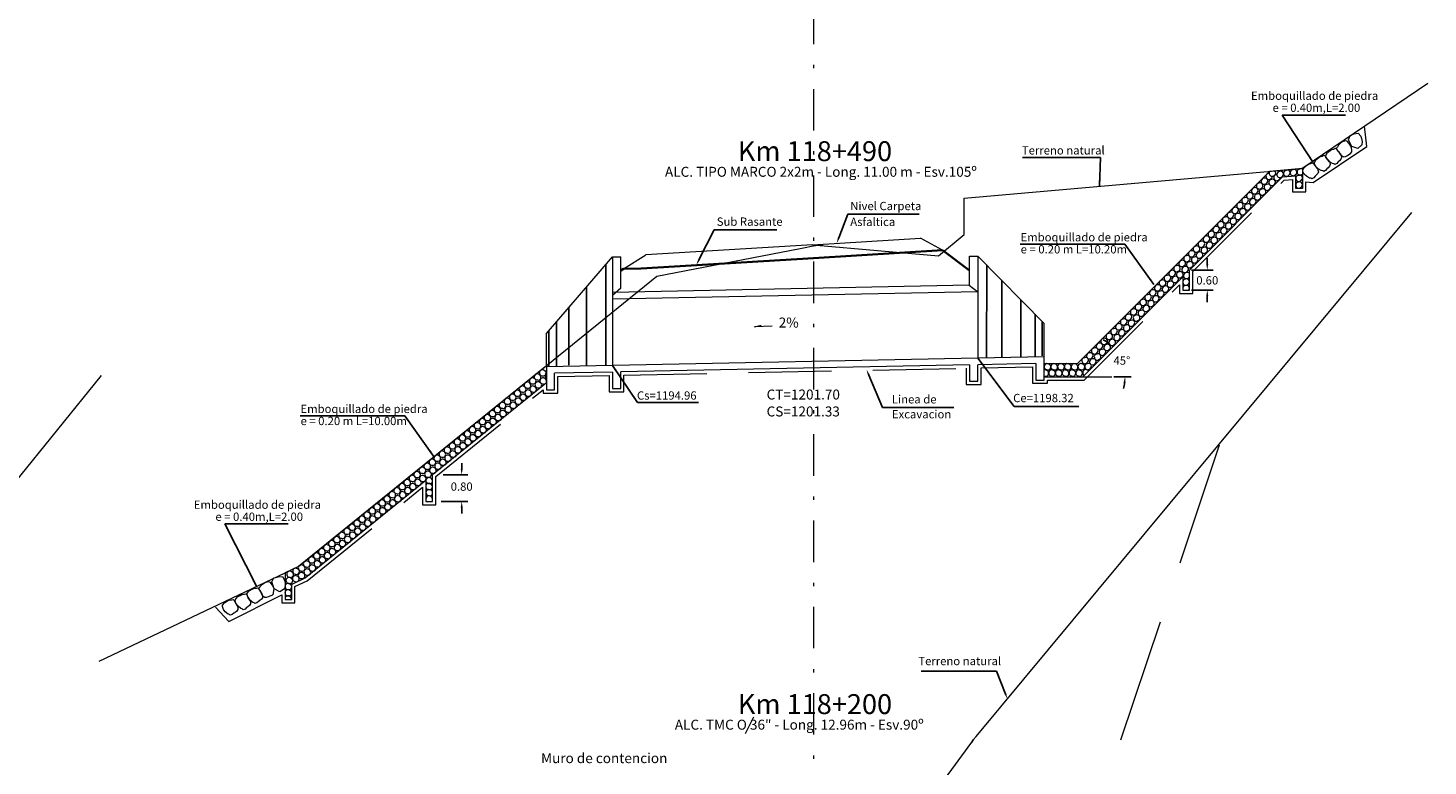
# Model space of a CAD drawing. Units: metres. Extents: x 1674 to 1953, y 2825 to 2921.
# Drawn here: x 1747 to 1790, y 2876 to 2898 of the extents above; entities that cross this region are included whole.
import ezdxf
from ezdxf import colors
from ezdxf.entities.mleader import LeaderData, LeaderLine
from ezdxf.math import Vec2, Vec3

# ---------------------------------------------------------------- set-up
doc = ezdxf.new("R2010")
doc.units = ezdxf.units.M
doc.header["$MEASUREMENT"] = 0
for name, pattern in [('DASHDOT', [1, 0.5, -0.25, 0, -0.25]), ('DASHED2', [0.375, 0.25, -0.125]), ('HIDDEN', [0.375, 0.25, -0.125])]:
    doc.linetypes.add(name, pattern=pattern)
doc.layers.get('0').update_dxf_attribs({"lineweight": 9})
for name, color, linetype, lineweight in [('1 LETRAS', 7, 'Continuous', 9), ('2 EJE SECCION', 6, 'DASHDOT', 5), ('3 TERRENO NATURAL', 115, 'Continuous', 15), ('4 SUBRASANTE', 1, 'Continuous', 35), ('5 TUBO TMC', 30, 'Continuous', 13), ('8 rasante', 7, 'Continuous', 9), ('CABEZAL', 5, 'Continuous', 13), ('linea de corte', 7, 'HIDDEN', 9), ('Linea de excavacion', 7, 'DASHED2', 13)]:
    doc.layers.add(name, color=color, linetype=linetype, lineweight=lineweight)
for name, color, linetype in [('GER-TEXTO', 2, 'Continuous'), ('SE-MALHA', 8, 'Continuous'), ('TERRENO', 8, 'Continuous')]:
    doc.layers.add(name, color=color, linetype=linetype)
doc.styles.add('Aidc', font='ARIAL.TTF', dxfattribs={"height": 0.6})
doc.styles.add('ARIAL', font='ARIAL.TTF')
doc.styles.add('ROMANS', font='romans.shx', dxfattribs={"height": 0.635})
doc.dimstyles.new('1-25', dxfattribs={"dimtxt": 0.25, "dimasz": 0.18, "dimexe": 0.18, "dimexo": 0.0625, "dimgap": 0.09, "dimtad": 0, "dimtih": 1, "dimtoh": 1, "dimzin": 0, "dimdsep": 46, "dimtxsty": 'ARIAL', "dimcen": 0.09, "dimclrd": 7, "dimclre": 7, "dimclrt": 7, "dimadec": 0, "dimazin": 0, "dimtfac": 1, "dimtofl": 0, "dimtmove": 0, "dimatfit": 3, "dimfxl": 0, "dimtolj": 1, "dimtzin": 0, "dimarcsym": 0})
doc.dimstyles.get("Standard").update_dxf_attribs({"dimtxt": 0.18, "dimasz": 0.18, "dimexe": 0.18, "dimexo": 0.0625, "dimgap": 0.09, "dimtad": 0, "dimtih": 1, "dimtoh": 1, "dimdec": 4, "dimzin": 0, "dimdsep": 46, "dimtxsty": 'Standard', "dimcen": 0.09, "dimadec": 0, "dimazin": 0, "dimtfac": 1, "dimtdec": 4, "dimtofl": 0, "dimtmove": 0, "dimatfit": 3, "dimfxl": 0, "dimtolj": 1, "dimtzin": 0, "dimarcsym": 0})

# ---------------------------------------------------------------- blocks, each defined once
blk = doc.blocks.new('*D80')
at = {"layer": '1 LETRAS', "color": 7, "lineweight": -2}
blk.add_line((1780.136, 2887.823), (1780.649, 2887.823), dxfattribs=at)
for start, end in [(53.1188, 61.2375), (343.7625, 351.8812)]:
    blk.add_arc((1779.198, 2887.823), 1.271, start, end, dxfattribs=at)
at = {"layer": '1 LETRAS', "color": 7}
for points in [[(1779.981, 2888.862), (1779.941, 2888.817), (1780.097, 2888.722)], [(1780.427, 2887.645), (1780.486, 2887.641), (1780.469, 2887.823)]]:
    blk.add_solid(points, dxfattribs=at)
at = {"layer": 'DEFPOINTS', "color": 0}
for p in [(1784.385, 2893.009), (1780.426, 2888.152), (1779.198, 2887.823), (1779.198, 2887.823), (1780.073, 2887.823)]:
    blk.add_point(p, dxfattribs=at)
at = {"layer": '1 LETRAS', "color": 7, "insert": (1780.373, 2888.309), "char_height": 0.25, "attachment_point": 5, "style": 'ARIAL'}
blk.add_mtext('\\A1;45°', dxfattribs=at)
blk = doc.blocks.new('*D90')
at = {"layer": '1 LETRAS', "color": 7, "lineweight": -2}
for p, q in [((1760.478, 2885.042), (1760.478, 2885.222)), ((1759.921, 2884.862), (1760.658, 2884.862)), ((1759.856, 2884.06), (1760.658, 2884.06)), ((1760.478, 2883.88), (1760.478, 2883.7))]:
    blk.add_line(p, q, dxfattribs=at)
at = {"layer": '1 LETRAS', "color": 7}
for points in [[(1760.448, 2885.042), (1760.508, 2885.042), (1760.478, 2884.862)], [(1760.448, 2883.88), (1760.508, 2883.88), (1760.478, 2884.06)]]:
    blk.add_solid(points, dxfattribs=at)
at = {"layer": 'DEFPOINTS', "color": 0}
for p in [(1759.859, 2884.862), (1759.794, 2884.06), (1760.478, 2884.06)]:
    blk.add_point(p, dxfattribs=at)
at = {"layer": '1 LETRAS', "color": 7, "insert": (1760.478, 2884.511), "char_height": 0.25, "attachment_point": 5, "style": 'ARIAL'}
blk.add_mtext('\\A1;0.80', dxfattribs=at)
blk = doc.blocks.new('*D91')
at = {"layer": '1 LETRAS', "color": 7, "lineweight": -2}
for p, q in [((1782.947, 2891.213), (1782.947, 2891.393)), ((1782.471, 2891.033), (1783.127, 2891.033)), ((1782.471, 2890.433), (1783.127, 2890.433)), ((1782.947, 2890.253), (1782.947, 2890.073))]:
    blk.add_line(p, q, dxfattribs=at)
at = {"layer": '1 LETRAS', "color": 7}
for points in [[(1782.917, 2891.213), (1782.977, 2891.213), (1782.947, 2891.033)], [(1782.917, 2890.253), (1782.977, 2890.253), (1782.947, 2890.433)]]:
    blk.add_solid(points, dxfattribs=at)
at = {"layer": 'DEFPOINTS', "color": 0}
for p in [(1782.408, 2891.033), (1782.408, 2890.433), (1782.947, 2890.433)]:
    blk.add_point(p, dxfattribs=at)
at = {"layer": '1 LETRAS', "color": 7, "insert": (1782.947, 2890.725), "char_height": 0.25, "attachment_point": 5, "style": 'ARIAL'}
blk.add_mtext('\\A1;0.60', dxfattribs=at)

msp = doc.modelspace()

# ---------------------------------------------------------------- linework, layer by layer
for p, q in [((1763.029, 2889.123), (1765.024, 2891.435)), ((1765.024, 2891.435), (1765.024, 2888.163)), ((1765.024, 2891.435), (1765.274, 2891.435)), ((1765.274, 2890.485), (1765.274, 2891.435)), ((1775.784, 2890.566), (1775.784, 2891.449)), ((1775.784, 2891.449), (1776.034, 2891.449)), ((1776.034, 2891.449), (1776.032, 2888.383)), ((1778.032, 2889.423), (1776.034, 2891.449)), ((1765.274, 2890.485), (1765.024, 2890.267)), ((1778.032, 2888.423), (1778.032, 2889.423)), ((1763.029, 2888.123), (1763.029, 2889.123)), ((1759.4, 2884.7), (1759.4, 2884.06)), ((1759.6, 2884.06), (1759.6, 2884.862)), ((1759.4, 2884.06), (1759.6, 2884.06)), ((1755.555, 2882.102), (1755.154, 2881.911)), ((1755.154, 2881.911), (1755.154, 2881.111)), ((1755.354, 2881.111), (1755.354, 2881.563)), ((1755.154, 2881.111), (1755.354, 2881.111))]:
    msp.add_line(p, q)
at = {"color": 252, "linetype": 'Continuous', "ltscale": 0.05}
for points in [[(1787.297, 2894.74), (1787.224, 2894.849), (1787.159, 2894.915), (1787.111, 2894.928), (1787.017, 2894.898), (1786.942, 2894.835), (1786.902, 2894.798), (1786.868, 2894.741), (1786.863, 2894.731), (1786.836, 2894.698), (1786.85, 2894.658), (1786.879, 2894.627), (1786.901, 2894.605), (1786.964, 2894.512), (1786.985, 2894.493), (1787.005, 2894.479), (1787.06, 2894.451), (1787.115, 2894.461), (1787.173, 2894.491), (1787.21, 2894.519), (1787.268, 2894.548), (1787.308, 2894.595), (1787.299, 2894.627), (1787.297, 2894.74)], [(1787.302, 2894.757), (1787.207, 2894.959), (1787.249, 2895.085), (1787.366, 2895.138), (1787.494, 2895.159), (1787.577, 2895.065), (1787.6, 2894.999), (1787.62, 2894.908), (1787.608, 2894.807), (1787.488, 2894.697), (1787.302, 2894.757)], [(1754.824, 2881.43), (1754.76, 2881.644), (1754.821, 2881.762), (1754.944, 2881.797), (1755.074, 2881.799), (1755.141, 2881.693), (1755.154, 2881.625), (1755.16, 2881.531), (1755.134, 2881.434), (1754.998, 2881.343), (1754.824, 2881.43)], [(1754.822, 2881.428), (1754.766, 2881.547), (1754.712, 2881.622), (1754.666, 2881.642), (1754.569, 2881.626), (1754.485, 2881.576), (1754.44, 2881.545), (1754.398, 2881.494), (1754.392, 2881.484), (1754.36, 2881.455), (1754.368, 2881.414), (1754.392, 2881.379), (1754.411, 2881.354), (1754.458, 2881.253), (1754.477, 2881.231), (1754.494, 2881.214), (1754.544, 2881.178), (1754.6, 2881.18), (1754.662, 2881.2), (1754.703, 2881.223), (1754.765, 2881.243), (1754.811, 2881.283), (1754.807, 2881.316), (1754.822, 2881.428)]]:
    msp.add_lwpolyline(points, dxfattribs=at)
for points in [[(1786.289, 2894.087), (1786.228, 2894.15), (1786.179, 2894.229), (1786.178, 2894.279), (1786.229, 2894.363), (1786.308, 2894.422), (1786.354, 2894.452), (1786.416, 2894.471), (1786.428, 2894.473), (1786.466, 2894.492), (1786.502, 2894.469), (1786.525, 2894.433), (1786.541, 2894.406), (1786.617, 2894.324), (1786.63, 2894.298), (1786.639, 2894.276), (1786.654, 2894.216), (1786.63, 2894.165), (1786.588, 2894.116), (1786.552, 2894.086), (1786.51, 2894.037), (1786.455, 2894.009), (1786.426, 2894.025), (1786.382, 2894.03)], [(1786.63, 2894.298), (1786.568, 2894.362), (1786.519, 2894.44), (1786.519, 2894.49), (1786.57, 2894.574), (1786.648, 2894.633), (1786.695, 2894.663), (1786.757, 2894.682), (1786.769, 2894.685), (1786.807, 2894.703), (1786.842, 2894.68), (1786.866, 2894.645), (1786.882, 2894.618), (1786.958, 2894.535), (1786.971, 2894.509), (1786.98, 2894.487), (1786.994, 2894.428), (1786.971, 2894.376), (1786.929, 2894.327), (1786.893, 2894.297), (1786.851, 2894.248), (1786.796, 2894.22), (1786.766, 2894.236), (1786.723, 2894.241)], [(1785.934, 2893.862), (1785.872, 2893.926), (1785.824, 2894.004), (1785.823, 2894.055), (1785.874, 2894.138), (1785.952, 2894.197), (1785.999, 2894.227), (1786.061, 2894.246), (1786.073, 2894.249), (1786.111, 2894.267), (1786.146, 2894.244), (1786.17, 2894.209), (1786.186, 2894.182), (1786.262, 2894.099), (1786.275, 2894.074), (1786.284, 2894.051), (1786.298, 2893.992), (1786.275, 2893.94), (1786.233, 2893.891), (1786.197, 2893.861), (1786.155, 2893.812), (1786.1, 2893.784), (1786.07, 2893.8), (1786.027, 2893.805)], [(1753.738, 2880.905), (1753.686, 2880.978), (1753.65, 2881.063), (1753.657, 2881.112), (1753.72, 2881.187), (1753.806, 2881.234), (1753.856, 2881.256), (1753.921, 2881.266), (1753.933, 2881.267), (1753.974, 2881.279), (1754.005, 2881.251), (1754.023, 2881.213), (1754.034, 2881.184), (1754.097, 2881.09), (1754.106, 2881.063), (1754.112, 2881.04), (1754.117, 2880.979), (1754.086, 2880.932), (1754.037, 2880.889), (1753.997, 2880.865), (1753.948, 2880.823), (1753.89, 2880.803), (1753.863, 2880.824), (1753.821, 2880.835)], [(1754.096, 2881.091), (1754.045, 2881.164), (1754.008, 2881.249), (1754.015, 2881.298), (1754.078, 2881.373), (1754.165, 2881.42), (1754.215, 2881.442), (1754.279, 2881.452), (1754.291, 2881.453), (1754.332, 2881.465), (1754.363, 2881.437), (1754.381, 2881.399), (1754.393, 2881.37), (1754.456, 2881.276), (1754.465, 2881.249), (1754.47, 2881.226), (1754.476, 2881.165), (1754.445, 2881.118), (1754.396, 2881.075), (1754.356, 2881.051), (1754.307, 2881.009), (1754.248, 2880.989), (1754.222, 2881.01), (1754.179, 2881.021)], [(1753.353, 2880.737), (1753.301, 2880.809), (1753.265, 2880.894), (1753.272, 2880.944), (1753.335, 2881.019), (1753.421, 2881.065), (1753.471, 2881.088), (1753.536, 2881.098), (1753.548, 2881.098), (1753.589, 2881.111), (1753.62, 2881.083), (1753.638, 2881.044), (1753.649, 2881.015), (1753.712, 2880.922), (1753.722, 2880.895), (1753.727, 2880.871), (1753.732, 2880.81), (1753.701, 2880.763), (1753.652, 2880.721), (1753.612, 2880.697), (1753.563, 2880.654), (1753.505, 2880.635), (1753.478, 2880.655), (1753.436, 2880.667)]]:
    msp.add_lwpolyline(points, close=True, dxfattribs=at)
for points in [[(1784.81, 2893.951, 0.049147), (1784.794, 2893.945, 0.463926), (1784.717, 2893.841, 0.640632), (1784.876, 2893.797, 0.236414), (1784.916, 2893.861, 0.236414)], [(1784.829, 2894.01, 0.23444), (1784.812, 2893.936, 0.640632), (1784.971, 2893.892, 0.483685), (1784.988, 2894.023, 0.483685)], [(1785.042, 2893.914, 0.04684), (1785.028, 2893.908, 0.463926), (1784.95, 2893.804, 0.640632), (1785.109, 2893.76, 0.234488), (1785.15, 2893.823, 0.234488)], [(1785.814, 2894.071, 0.266116), (1785.73, 2894.076, 0.463926), (1785.653, 2893.972, 0.640632), (1785.812, 2893.928, 0.008906), (1785.814, 2893.929, 0.008906)], [(1782.408, 2890.94, 0.324641), (1782.31, 2890.957, 0.463926), (1782.233, 2890.853, 0.640632), (1782.391, 2890.808, 0.062807), (1782.408, 2890.821, 0.062807)], [(1782.388, 2890.433, 0.834154), (1782.288, 2890.566, 0.463926), (1782.211, 2890.463, 0.087897), (1782.221, 2890.433, 0.087897)], [(1778.032, 2887.845, 0.082512), (1778.062, 2887.843, 0.958889), (1778.109, 2888.006, 0.248074), (1778.032, 2888.024, 0.248074)], [(1779.372, 2887.996, 0.113644), (1779.339, 2888.016, 0.463926), (1779.211, 2887.998, 0.449034), (1779.24, 2887.865, 0.449034)], [(1763.029, 2887.897, 0.105137), (1763.005, 2887.872, 0.431396), (1763.029, 2887.742, 0.431396)], [(1759.595, 2884.06, 0.342433), (1759.544, 2884.216, 0.463926), (1759.416, 2884.197, 0.204843), (1759.41, 2884.06, 0.28921)], [(1755.354, 2881.111, 0.345871), (1755.296, 2881.199, 0.463926), (1755.168, 2881.18, 0.089124), (1755.154, 2881.151, 0.089124)]]:
    msp.add_lwpolyline(points, format="xyb", dxfattribs=at)
for points in [[(1785.045, 2893.898, 0.640632), (1785.203, 2893.854, 0.958889), (1785.122, 2894.002, 0.463926)], [(1785.246, 2893.936, 0.640632), (1785.405, 2893.892, 0.958889), (1785.324, 2894.04, 0.463926)], [(1785.448, 2893.954, 0.640632), (1785.607, 2893.91, 0.958889), (1785.525, 2894.058, 0.463926)], [(1784.282, 2893.406, 0.640632), (1784.441, 2893.361, 0.958889), (1784.359, 2893.51, 0.463926)], [(1784.427, 2893.551, 0.640632), (1784.586, 2893.507, 0.958889), (1784.504, 2893.655, 0.463926)], [(1784.515, 2893.369, 0.640632), (1784.674, 2893.325, 0.958889), (1784.593, 2893.473, 0.463926)], [(1784.572, 2893.697, 0.640632), (1784.731, 2893.652, 0.958889), (1784.65, 2893.8, 0.463926)], [(1784.66, 2893.514, 0.640632), (1784.819, 2893.469, 0.958889), (1784.737, 2893.618, 0.463926)], [(1784.805, 2893.659, 0.640632), (1784.964, 2893.615, 0.958889), (1784.883, 2893.763, 0.463926)], [(1785.614, 2893.58, 0.640632), (1785.773, 2893.535, 0.958889), (1785.691, 2893.683, 0.463926)], [(1785.616, 2893.782, 0.640632), (1785.775, 2893.737, 0.958889), (1785.693, 2893.885, 0.463926)], [(1783.834, 2892.958, 0.640632), (1783.993, 2892.913, 0.958889), (1783.911, 2893.062, 0.463926)], [(1783.988, 2893.112, 0.640632), (1784.146, 2893.067, 0.958889), (1784.065, 2893.216, 0.463926)], [(1784.133, 2893.257, 0.640632), (1784.292, 2893.212, 0.958889), (1784.21, 2893.361, 0.463926)], [(1784.221, 2893.075, 0.640632), (1784.38, 2893.03, 0.958889), (1784.298, 2893.179, 0.463926)], [(1784.366, 2893.22, 0.640632), (1784.525, 2893.175, 0.958889), (1784.443, 2893.324, 0.463926)], [(1783.404, 2892.529, 0.640632), (1783.563, 2892.484, 0.958889), (1783.482, 2892.632, 0.463926)], [(1783.545, 2892.669, 0.640632), (1783.704, 2892.624, 0.958889), (1783.622, 2892.773, 0.463926)], [(1783.689, 2892.813, 0.640632), (1783.848, 2892.768, 0.958889), (1783.766, 2892.917, 0.463926)], [(1783.777, 2892.631, 0.640632), (1783.936, 2892.586, 0.958889), (1783.854, 2892.735, 0.463926)], [(1783.922, 2892.776, 0.640632), (1784.081, 2892.731, 0.958889), (1784, 2892.88, 0.463926)], [(1784.067, 2892.921, 0.640632), (1784.226, 2892.876, 0.958889), (1784.144, 2893.025, 0.463926)], [(1783.115, 2892.24, 0.640632), (1783.274, 2892.195, 0.958889), (1783.193, 2892.343, 0.463926)], [(1783.26, 2892.385, 0.640632), (1783.419, 2892.34, 0.958889), (1783.338, 2892.488, 0.463926)], [(1783.349, 2892.203, 0.640632), (1783.507, 2892.158, 0.958889), (1783.426, 2892.306, 0.463926)], [(1783.493, 2892.347, 0.640632), (1783.652, 2892.302, 0.958889), (1783.57, 2892.45, 0.463926)], [(1783.633, 2892.487, 0.640632), (1783.792, 2892.442, 0.958889), (1783.711, 2892.591, 0.463926)], [(1782.671, 2891.795, 0.640632), (1782.83, 2891.751, 0.958889), (1782.748, 2891.899, 0.463926)], [(1782.826, 2891.951, 0.640632), (1782.985, 2891.906, 0.958889), (1782.904, 2892.054, 0.463926)], [(1782.915, 2891.769, 0.640632), (1783.074, 2891.724, 0.958889), (1782.992, 2891.872, 0.463926)], [(1782.97, 2892.095, 0.640632), (1783.129, 2892.05, 0.958889), (1783.048, 2892.198, 0.463926)], [(1783.059, 2891.913, 0.640632), (1783.218, 2891.868, 0.958889), (1783.136, 2892.016, 0.463926)], [(1783.204, 2892.058, 0.640632), (1783.363, 2892.013, 0.958889), (1783.281, 2892.161, 0.463926)], [(1782.237, 2891.361, 0.640632), (1782.396, 2891.317, 0.958889), (1782.314, 2891.465, 0.463926)], [(1782.382, 2891.506, 0.640632), (1782.541, 2891.462, 0.958889), (1782.459, 2891.61, 0.463926)], [(1782.47, 2891.324, 0.640632), (1782.629, 2891.28, 0.958889), (1782.548, 2891.428, 0.463926)], [(1782.527, 2891.651, 0.640632), (1782.686, 2891.606, 0.958889), (1782.604, 2891.755, 0.463926)], [(1782.615, 2891.469, 0.640632), (1782.774, 2891.424, 0.958889), (1782.693, 2891.573, 0.463926)], [(1782.759, 2891.613, 0.640632), (1782.918, 2891.569, 0.958889), (1782.837, 2891.717, 0.463926)], [(1781.791, 2890.916, 0.640632), (1781.95, 2890.871, 0.958889), (1781.869, 2891.02, 0.463926)], [(1781.936, 2891.06, 0.640632), (1782.094, 2891.015, 0.958889), (1782.013, 2891.164, 0.463926)], [(1782.024, 2890.878, 0.640632), (1782.183, 2890.833, 0.958889), (1782.101, 2890.982, 0.463926)], [(1782.093, 2891.217, 0.640632), (1782.252, 2891.173, 0.958889), (1782.17, 2891.321, 0.463926)], [(1782.181, 2891.035, 0.640632), (1782.34, 2890.991, 0.958889), (1782.259, 2891.139, 0.463926)], [(1782.325, 2891.179, 0.640632), (1782.484, 2891.135, 0.958889), (1782.403, 2891.283, 0.463926)], [(1781.358, 2890.482, 0.640632), (1781.517, 2890.437, 0.958889), (1781.435, 2890.586, 0.463926)], [(1781.502, 2890.626, 0.640632), (1781.66, 2890.581, 0.958889), (1781.579, 2890.73, 0.463926)], [(1781.59, 2890.444, 0.640632), (1781.749, 2890.399, 0.958889), (1781.667, 2890.548, 0.463926)], [(1781.647, 2890.771, 0.640632), (1781.806, 2890.726, 0.958889), (1781.724, 2890.875, 0.463926)], [(1781.735, 2890.589, 0.640632), (1781.894, 2890.544, 0.958889), (1781.812, 2890.693, 0.463926)], [(1781.88, 2890.734, 0.640632), (1782.039, 2890.689, 0.958889), (1781.957, 2890.838, 0.463926)], [(1782.211, 2890.656, 0.640632), (1782.369, 2890.611, 0.958889), (1782.288, 2890.76, 0.463926)], [(1780.919, 2890.044, 0.640632), (1781.078, 2889.999, 0.958889), (1780.997, 2890.147, 0.463926)], [(1781.064, 2890.189, 0.640632), (1781.223, 2890.144, 0.958889), (1781.141, 2890.292, 0.463926)], [(1781.153, 2890.006, 0.640632), (1781.311, 2889.962, 0.958889), (1781.23, 2890.11, 0.463926)], [(1781.208, 2890.333, 0.640632), (1781.367, 2890.288, 0.958889), (1781.286, 2890.436, 0.463926)], [(1781.297, 2890.151, 0.640632), (1781.456, 2890.106, 0.958889), (1781.374, 2890.254, 0.463926)], [(1781.446, 2890.3, 0.640632), (1781.605, 2890.255, 0.958889), (1781.523, 2890.404, 0.463926)], [(1780.473, 2889.598, 0.640632), (1780.632, 2889.553, 0.958889), (1780.551, 2889.701, 0.463926)], [(1780.63, 2889.755, 0.640632), (1780.789, 2889.71, 0.958889), (1780.708, 2889.858, 0.463926)], [(1780.719, 2889.573, 0.640632), (1780.878, 2889.528, 0.958889), (1780.796, 2889.676, 0.463926)], [(1780.774, 2889.899, 0.640632), (1780.933, 2889.854, 0.958889), (1780.852, 2890.002, 0.463926)], [(1780.863, 2889.717, 0.640632), (1781.022, 2889.672, 0.958889), (1780.94, 2889.82, 0.463926)], [(1781.008, 2889.862, 0.640632), (1781.167, 2889.817, 0.958889), (1781.085, 2889.965, 0.463926)], [(1780.039, 2889.164, 0.640632), (1780.198, 2889.119, 0.958889), (1780.117, 2889.267, 0.463926)], [(1780.185, 2889.309, 0.640632), (1780.343, 2889.264, 0.958889), (1780.262, 2889.413, 0.463926)], [(1780.329, 2889.454, 0.640632), (1780.488, 2889.409, 0.958889), (1780.407, 2889.557, 0.463926)], [(1780.418, 2889.272, 0.640632), (1780.577, 2889.227, 0.958889), (1780.495, 2889.375, 0.463926)], [(1780.562, 2889.416, 0.640632), (1780.721, 2889.371, 0.958889), (1780.639, 2889.519, 0.463926)], [(1779.6, 2888.725, 0.640632), (1779.759, 2888.68, 0.958889), (1779.678, 2888.828, 0.463926)], [(1779.744, 2888.869, 0.640632), (1779.903, 2888.824, 0.958889), (1779.822, 2888.972, 0.463926)], [(1779.896, 2889.02, 0.640632), (1780.054, 2888.975, 0.958889), (1779.973, 2889.124, 0.463926)], [(1779.984, 2888.838, 0.640632), (1780.143, 2888.793, 0.958889), (1780.061, 2888.942, 0.463926)], [(1780.128, 2888.982, 0.640632), (1780.287, 2888.937, 0.958889), (1780.205, 2889.085, 0.463926)], [(1780.273, 2889.127, 0.640632), (1780.432, 2889.082, 0.958889), (1780.35, 2889.231, 0.463926)], [(1779.31, 2888.435, 0.640632), (1779.469, 2888.39, 0.958889), (1779.388, 2888.538, 0.463926)], [(1779.456, 2888.58, 0.640632), (1779.614, 2888.535, 0.958889), (1779.533, 2888.684, 0.463926)], [(1779.544, 2888.398, 0.640632), (1779.703, 2888.353, 0.958889), (1779.621, 2888.502, 0.463926)], [(1779.689, 2888.543, 0.640632), (1779.848, 2888.498, 0.958889), (1779.766, 2888.646, 0.463926)], [(1779.833, 2888.687, 0.640632), (1779.992, 2888.642, 0.958889), (1779.91, 2888.79, 0.463926)], [(1762.835, 2887.993, 0.640632), (1762.916, 2887.849, 0.958889), (1762.963, 2888.011, 0.463926)], [(1778.047, 2888.178, 0.640632), (1778.128, 2888.034, 0.958889), (1778.175, 2888.197, 0.463926)], [(1778.185, 2887.987, 0.640632), (1778.265, 2887.843, 0.958889), (1778.313, 2888.006, 0.463926)], [(1778.251, 2888.178, 0.640632), (1778.332, 2888.034, 0.958889), (1778.379, 2888.197, 0.463926)], [(1778.388, 2887.987, 0.640632), (1778.469, 2887.843, 0.958889), (1778.516, 2888.006, 0.463926)], [(1778.454, 2888.178, 0.640632), (1778.535, 2888.034, 0.958889), (1778.582, 2888.197, 0.463926)], [(1778.593, 2887.987, 0.640632), (1778.674, 2887.843, 0.958889), (1778.721, 2888.006, 0.463926)], [(1778.66, 2888.178, 0.640632), (1778.74, 2888.034, 0.958889), (1778.788, 2888.197, 0.463926)], [(1778.798, 2887.987, 0.640632), (1778.879, 2887.843, 0.958889), (1778.926, 2888.006, 0.463926)], [(1778.864, 2888.178, 0.640632), (1778.945, 2888.034, 0.958889), (1778.992, 2888.197, 0.463926)], [(1779.002, 2887.987, 0.640632), (1779.083, 2887.843, 0.958889), (1779.13, 2888.006, 0.463926)], [(1779.068, 2888.178, 0.640632), (1779.149, 2888.034, 0.958889), (1779.196, 2888.197, 0.463926)], [(1779.166, 2888.291, 0.640632), (1779.325, 2888.246, 0.958889), (1779.244, 2888.395, 0.463926)], [(1779.255, 2888.109, 0.640632), (1779.414, 2888.064, 0.958889), (1779.332, 2888.213, 0.463926)], [(1779.399, 2888.253, 0.640632), (1779.558, 2888.208, 0.958889), (1779.476, 2888.356, 0.463926)], [(1762.38, 2887.625, 0.640632), (1762.461, 2887.481, 0.958889), (1762.508, 2887.643, 0.463926)], [(1762.534, 2887.749, 0.640632), (1762.615, 2887.605, 0.958889), (1762.662, 2887.768, 0.463926)], [(1762.681, 2887.868, 0.640632), (1762.762, 2887.724, 0.958889), (1762.809, 2887.887, 0.463926)], [(1762.704, 2887.628, 0.640632), (1762.785, 2887.484, 0.958889), (1762.832, 2887.647, 0.463926)], [(1762.851, 2887.747, 0.640632), (1762.932, 2887.603, 0.958889), (1762.979, 2887.766, 0.463926)], [(1761.777, 2887.136, 0.640632), (1761.857, 2886.992, 0.958889), (1761.905, 2887.155, 0.463926)], [(1761.931, 2887.261, 0.640632), (1762.011, 2887.117, 0.958889), (1762.059, 2887.279, 0.463926)], [(1762.077, 2887.38, 0.640632), (1762.158, 2887.236, 0.958889), (1762.205, 2887.398, 0.463926)], [(1762.101, 2887.14, 0.640632), (1762.181, 2886.996, 0.958889), (1762.229, 2887.158, 0.463926)], [(1762.231, 2887.504, 0.640632), (1762.312, 2887.36, 0.958889), (1762.359, 2887.523, 0.463926)], [(1762.247, 2887.259, 0.640632), (1762.328, 2887.115, 0.958889), (1762.376, 2887.277, 0.463926)], [(1762.401, 2887.383, 0.640632), (1762.482, 2887.239, 0.958889), (1762.529, 2887.402, 0.463926)], [(1762.55, 2887.504, 0.640632), (1762.631, 2887.36, 0.958889), (1762.678, 2887.522, 0.463926)], [(1761.325, 2886.77, 0.640632), (1761.406, 2886.626, 0.958889), (1761.453, 2886.789, 0.463926)], [(1761.472, 2886.889, 0.640632), (1761.552, 2886.745, 0.958889), (1761.6, 2886.908, 0.463926)], [(1761.626, 2887.014, 0.640632), (1761.706, 2886.87, 0.958889), (1761.754, 2887.032, 0.463926)], [(1761.642, 2886.768, 0.640632), (1761.723, 2886.624, 0.958889), (1761.77, 2886.787, 0.463926)], [(1761.796, 2886.893, 0.640632), (1761.876, 2886.749, 0.958889), (1761.924, 2886.911, 0.463926)], [(1761.947, 2887.015, 0.640632), (1762.027, 2886.871, 0.958889), (1762.075, 2887.034, 0.463926)], [(1760.722, 2886.282, 0.640632), (1760.802, 2886.138, 0.958889), (1760.85, 2886.3, 0.463926)], [(1760.869, 2886.401, 0.640632), (1760.949, 2886.257, 0.958889), (1760.997, 2886.419, 0.463926)], [(1761.022, 2886.525, 0.640632), (1761.103, 2886.381, 0.958889), (1761.15, 2886.544, 0.463926)], [(1761.039, 2886.28, 0.640632), (1761.119, 2886.136, 0.958889), (1761.167, 2886.298, 0.463926)], [(1761.171, 2886.646, 0.640632), (1761.252, 2886.502, 0.958889), (1761.299, 2886.664, 0.463926)], [(1761.192, 2886.404, 0.640632), (1761.273, 2886.26, 0.958889), (1761.32, 2886.423, 0.463926)], [(1761.341, 2886.525, 0.640632), (1761.422, 2886.381, 0.958889), (1761.469, 2886.543, 0.463926)], [(1761.495, 2886.649, 0.640632), (1761.576, 2886.505, 0.958889), (1761.623, 2886.668, 0.463926)], [(1760.263, 2885.91, 0.640632), (1760.344, 2885.767, 0.958889), (1760.391, 2885.929, 0.463926)], [(1760.417, 2886.035, 0.640632), (1760.498, 2885.891, 0.958889), (1760.545, 2886.054, 0.463926)], [(1760.568, 2886.157, 0.640632), (1760.648, 2886.013, 0.958889), (1760.696, 2886.176, 0.463926)], [(1760.587, 2885.914, 0.640632), (1760.668, 2885.77, 0.958889), (1760.715, 2885.933, 0.463926)], [(1760.738, 2886.036, 0.640632), (1760.818, 2885.892, 0.958889), (1760.866, 2886.055, 0.463926)], [(1760.892, 2886.161, 0.640632), (1760.972, 2886.017, 0.958889), (1761.02, 2886.179, 0.463926)], [(1759.658, 2885.42, 0.640632), (1759.739, 2885.276, 0.958889), (1759.786, 2885.439, 0.463926)], [(1759.812, 2885.545, 0.640632), (1759.893, 2885.401, 0.958889), (1759.94, 2885.564, 0.463926)], [(1759.962, 2885.667, 0.640632), (1760.043, 2885.523, 0.958889), (1760.09, 2885.686, 0.463926)], [(1759.982, 2885.424, 0.640632), (1760.063, 2885.28, 0.958889), (1760.11, 2885.443, 0.463926)], [(1760.116, 2885.792, 0.640632), (1760.197, 2885.648, 0.958889), (1760.244, 2885.81, 0.463926)], [(1760.132, 2885.546, 0.640632), (1760.213, 2885.402, 0.958889), (1760.261, 2885.565, 0.463926)], [(1760.286, 2885.671, 0.640632), (1760.367, 2885.527, 0.958889), (1760.414, 2885.689, 0.463926)], [(1760.433, 2885.79, 0.640632), (1760.514, 2885.646, 0.958889), (1760.561, 2885.808, 0.463926)], [(1759.208, 2885.056, 0.640632), (1759.289, 2884.912, 0.958889), (1759.336, 2885.075, 0.463926)], [(1759.357, 2885.177, 0.640632), (1759.438, 2885.033, 0.958889), (1759.485, 2885.195, 0.463926)], [(1759.511, 2885.301, 0.640632), (1759.592, 2885.157, 0.958889), (1759.639, 2885.32, 0.463926)], [(1759.527, 2885.056, 0.640632), (1759.608, 2884.912, 0.958889), (1759.655, 2885.075, 0.463926)], [(1759.681, 2885.181, 0.640632), (1759.762, 2885.037, 0.958889), (1759.809, 2885.199, 0.463926)], [(1759.828, 2885.299, 0.640632), (1759.909, 2885.156, 0.958889), (1759.956, 2885.318, 0.463926)], [(1758.754, 2884.688, 0.640632), (1758.834, 2884.544, 0.958889), (1758.882, 2884.707, 0.463926)], [(1758.908, 2884.813, 0.640632), (1758.988, 2884.669, 0.958889), (1759.036, 2884.831, 0.463926)], [(1759.054, 2884.932, 0.640632), (1759.135, 2884.788, 0.958889), (1759.182, 2884.95, 0.463926)], [(1759.078, 2884.692, 0.640632), (1759.158, 2884.548, 0.958889), (1759.206, 2884.71, 0.463926)], [(1759.224, 2884.811, 0.640632), (1759.305, 2884.667, 0.958889), (1759.352, 2884.829, 0.463926)], [(1759.378, 2884.935, 0.640632), (1759.459, 2884.791, 0.958889), (1759.506, 2884.954, 0.463926)], [(1759.416, 2884.75, 0.640632), (1759.497, 2884.606, 0.958889), (1759.544, 2884.768, 0.463926)], [(1758.148, 2884.198, 0.640632), (1758.229, 2884.054, 0.958889), (1758.276, 2884.216, 0.463926)], [(1758.302, 2884.322, 0.640632), (1758.383, 2884.178, 0.958889), (1758.43, 2884.341, 0.463926)], [(1758.449, 2884.441, 0.640632), (1758.529, 2884.297, 0.958889), (1758.577, 2884.46, 0.463926)], [(1758.472, 2884.201, 0.640632), (1758.553, 2884.057, 0.958889), (1758.6, 2884.22, 0.463926)], [(1758.603, 2884.566, 0.640632), (1758.683, 2884.422, 0.958889), (1758.731, 2884.584, 0.463926)], [(1758.619, 2884.32, 0.640632), (1758.699, 2884.176, 0.958889), (1758.747, 2884.339, 0.463926)], [(1758.773, 2884.445, 0.640632), (1758.853, 2884.301, 0.958889), (1758.901, 2884.464, 0.463926)], [(1758.924, 2884.567, 0.640632), (1759.004, 2884.423, 0.958889), (1759.052, 2884.586, 0.463926)], [(1759.411, 2884.57, 0.640632), (1759.492, 2884.426, 0.958889), (1759.539, 2884.589, 0.463926)], [(1759.418, 2884.383, 0.640632), (1759.499, 2884.239, 0.958889), (1759.546, 2884.401, 0.463926)], [(1757.699, 2883.834, 0.640632), (1757.779, 2883.69, 0.958889), (1757.827, 2883.852, 0.463926)], [(1757.845, 2883.953, 0.640632), (1757.926, 2883.809, 0.958889), (1757.973, 2883.971, 0.463926)], [(1757.999, 2884.077, 0.640632), (1758.08, 2883.933, 0.958889), (1758.127, 2884.096, 0.463926)], [(1758.015, 2883.832, 0.640632), (1758.096, 2883.688, 0.958889), (1758.143, 2883.85, 0.463926)], [(1758.169, 2883.956, 0.640632), (1758.25, 2883.812, 0.958889), (1758.297, 2883.975, 0.463926)], [(1758.318, 2884.077, 0.640632), (1758.399, 2883.933, 0.958889), (1758.446, 2884.095, 0.463926)], [(1757.093, 2883.344, 0.640632), (1757.174, 2883.2, 0.958889), (1757.221, 2883.362, 0.463926)], [(1757.24, 2883.463, 0.640632), (1757.321, 2883.319, 0.958889), (1757.368, 2883.481, 0.463926)], [(1757.394, 2883.587, 0.640632), (1757.475, 2883.443, 0.958889), (1757.522, 2883.606, 0.463926)], [(1757.41, 2883.342, 0.640632), (1757.491, 2883.198, 0.958889), (1757.538, 2883.36, 0.463926)], [(1757.545, 2883.709, 0.640632), (1757.625, 2883.565, 0.958889), (1757.673, 2883.728, 0.463926)], [(1757.564, 2883.466, 0.640632), (1757.645, 2883.322, 0.958889), (1757.692, 2883.485, 0.463926)], [(1757.715, 2883.588, 0.640632), (1757.795, 2883.444, 0.958889), (1757.843, 2883.607, 0.463926)], [(1757.869, 2883.713, 0.640632), (1757.949, 2883.569, 0.958889), (1757.997, 2883.732, 0.463926)], [(1756.634, 2882.971, 0.640632), (1756.714, 2882.828, 0.958889), (1756.762, 2882.99, 0.463926)], [(1756.787, 2883.096, 0.640632), (1756.868, 2882.952, 0.958889), (1756.915, 2883.115, 0.463926)], [(1756.939, 2883.219, 0.640632), (1757.02, 2883.075, 0.958889), (1757.067, 2883.238, 0.463926)], [(1756.957, 2882.975, 0.640632), (1757.038, 2882.831, 0.958889), (1757.085, 2882.994, 0.463926)], [(1757.109, 2883.098, 0.640632), (1757.19, 2882.954, 0.958889), (1757.237, 2883.117, 0.463926)], [(1757.263, 2883.223, 0.640632), (1757.344, 2883.079, 0.958889), (1757.391, 2883.241, 0.463926)], [(1756.028, 2882.481, 0.640632), (1756.109, 2882.337, 0.958889), (1756.156, 2882.5, 0.463926)], [(1756.182, 2882.606, 0.640632), (1756.263, 2882.462, 0.958889), (1756.31, 2882.625, 0.463926)], [(1756.329, 2882.725, 0.640632), (1756.41, 2882.581, 0.958889), (1756.457, 2882.743, 0.463926)], [(1756.352, 2882.485, 0.640632), (1756.433, 2882.341, 0.958889), (1756.48, 2882.504, 0.463926)], [(1756.483, 2882.849, 0.640632), (1756.564, 2882.705, 0.958889), (1756.611, 2882.868, 0.463926)], [(1756.499, 2882.604, 0.640632), (1756.58, 2882.46, 0.958889), (1756.627, 2882.623, 0.463926)], [(1756.653, 2882.729, 0.640632), (1756.734, 2882.585, 0.958889), (1756.781, 2882.747, 0.463926)], [(1756.804, 2882.851, 0.640632), (1756.884, 2882.707, 0.958889), (1756.932, 2882.869, 0.463926)], [(1755.571, 2882.111, 0.640632), (1755.652, 2881.967, 0.958889), (1755.699, 2882.13, 0.463926)], [(1755.722, 2882.233, 0.640632), (1755.802, 2882.089, 0.958889), (1755.85, 2882.252, 0.463926)], [(1755.876, 2882.358, 0.640632), (1755.956, 2882.214, 0.958889), (1756.004, 2882.376, 0.463926)], [(1755.892, 2882.112, 0.640632), (1755.972, 2881.968, 0.958889), (1756.02, 2882.131, 0.463926)], [(1756.046, 2882.237, 0.640632), (1756.126, 2882.093, 0.958889), (1756.174, 2882.255, 0.463926)], [(1756.198, 2882.36, 0.640632), (1756.279, 2882.216, 0.958889), (1756.326, 2882.379, 0.463926)], [(1755.2, 2881.737, 0.640632), (1755.281, 2881.593, 0.958889), (1755.328, 2881.756, 0.463926)], [(1755.222, 2881.922, 0.640632), (1755.303, 2881.779, 0.958889), (1755.35, 2881.941, 0.463926)], [(1755.395, 2881.791, 0.640632), (1755.475, 2881.647, 0.958889), (1755.523, 2881.81, 0.463926)], [(1755.402, 2882.013, 0.640632), (1755.483, 2881.869, 0.958889), (1755.53, 2882.031, 0.463926)], [(1755.57, 2881.884, 0.640632), (1755.651, 2881.74, 0.958889), (1755.698, 2881.903, 0.463926)], [(1755.741, 2881.99, 0.640632), (1755.822, 2881.846, 0.958889), (1755.869, 2882.009, 0.463926)], [(1755.168, 2881.365, 0.640632), (1755.249, 2881.221, 0.958889), (1755.296, 2881.384, 0.463926)], [(1755.172, 2881.551, 0.640632), (1755.253, 2881.408, 0.958889), (1755.3, 2881.57, 0.463926)]]:
    msp.add_lwpolyline(points, format="xyb", close=True, dxfattribs=at)
for points in [[(1763.029, 2888.123), (1762.991, 2888.123), (1755.555, 2882.102)], [(1763.029, 2887.639), (1759.6, 2884.862)], [(1759.4, 2884.7), (1755.77, 2881.761), (1755.354, 2881.563)]]:
    msp.add_lwpolyline(points)
at = {"layer": '1 LETRAS'}
for p, q in [((1779.032, 2888.223), (1784.818, 2894.009)), ((1785.814, 2894.096), (1784.818, 2894.009)), ((1785.814, 2894.096), (1785.814, 2893.496)), ((1782.408, 2891.033), (1785.218, 2893.843)), ((1785.218, 2893.843), (1785.614, 2893.878)), ((1785.614, 2893.496), (1785.614, 2893.878)), ((1785.814, 2893.496), (1785.614, 2893.496)), ((1782.408, 2890.433), (1782.408, 2891.033)), ((1779.198, 2887.823), (1782.208, 2890.833)), ((1782.208, 2890.833), (1782.208, 2890.433)), ((1782.208, 2890.433), (1782.408, 2890.433)), ((1778.032, 2887.823), (1779.198, 2887.823)), ((1779.198, 2887.823), (1780.073, 2887.823)), ((1769.268, 2877.567), (1769.018, 2877.059))]:
    msp.add_line(p, q, dxfattribs=at)
msp.add_lwpolyline([(1778.032, 2888.223), (1779.032, 2888.223)], dxfattribs=at)
at = {"layer": '2 EJE SECCION', "ltscale": 2.5}
msp.add_line((1771.077, 2906.889), (1771.077, 2835.55), dxfattribs=at)
at = {"layer": '3 TERRENO NATURAL'}
for p, q in [((1775.982, 2876.981), (1789.112, 2892.765)), ((1771.077, 2891.766), (1771.358, 2891.803)), ((1774.166, 2874.518), (1775.849, 2876.813))]:
    msp.add_line(p, q, dxfattribs=at)
for points in [[(1749.554, 2879.247), (1755.555, 2882.102), (1766.356, 2890.848), (1770.675, 2891.688), (1771.166, 2891.783), (1774.852, 2891.461), (1775.618, 2892.104), (1775.618, 2893.204), (1785.795, 2894.094), (1789.599, 2896.669)], [(1705.779, 2877.192), (1710.453, 2878.891), (1725.237, 2883.655), (1725.761, 2883.738), (1736.759, 2883.546), (1740.357, 2883.672), (1746.992, 2884.604), (1749.624, 2887.855)]]:
    msp.add_lwpolyline(points, dxfattribs=at)
at = {"layer": '4 SUBRASANTE'}
for p, q in [((1771.077, 2891.398), (1765.884, 2891.086)), ((1771.077, 2891.398), (1774.97, 2891.631)), ((1774.97, 2891.631), (1775.784, 2891.02)), ((1765.354, 2891.073), (1765.274, 2891.02)), ((1765.884, 2891.086), (1765.354, 2891.073))]:
    msp.add_line(p, q, dxfattribs=at)
at = {"layer": '5 TUBO TMC', "linetype": 'Continuous'}
for p, q in [((1769.298, 2889.323), (1769.506, 2889.372)), ((1769.839, 2889.343), (1769.298, 2889.323))]:
    msp.add_line(p, q, dxfattribs=at)
at = {"layer": '8 rasante'}
for p, q in [((1771.053, 2891.797), (1766.032, 2891.495)), ((1771.053, 2891.797), (1774.306, 2891.992)), ((1774.97, 2891.631), (1774.306, 2891.992)), ((1765.354, 2891.073), (1766.032, 2891.495))]:
    msp.add_line(p, q, dxfattribs=at)
at = {"layer": 'CABEZAL', "linetype": 'Continuous'}
for p, q in [((1775.768, 2890.578), (1765.024, 2890.363)), ((1775.768, 2890.578), (1776.034, 2890.383)), ((1776.034, 2890.383), (1765.024, 2890.163)), ((1778.032, 2888.423), (1763.029, 2888.123)), ((1775.782, 2888.178), (1765.269, 2887.967)), ((1777.782, 2888.218), (1776.032, 2888.183)), ((1765.019, 2887.962), (1763.279, 2887.928))]:
    msp.add_line(p, q, dxfattribs=at)
at = {"layer": 'CABEZAL'}
for p, q in [((1778.032, 2887.723), (1778.032, 2888.423)), ((1763.029, 2888.123), (1763.029, 2887.423)), ((1775.782, 2888.178), (1775.782, 2887.683)), ((1776.032, 2887.683), (1776.032, 2888.183)), ((1777.782, 2888.218), (1777.782, 2887.723)), ((1763.279, 2887.423), (1763.279, 2887.928)), ((1765.019, 2887.962), (1765.019, 2887.463)), ((1765.269, 2887.463), (1765.269, 2887.967)), ((1775.782, 2887.683), (1776.032, 2887.683)), ((1777.782, 2887.723), (1778.032, 2887.723)), ((1763.029, 2887.423), (1763.279, 2887.423)), ((1765.019, 2887.463), (1765.269, 2887.463))]:
    msp.add_line(p, q, dxfattribs=at)
at = {"layer": 'linea de corte', "ltscale": 15}
msp.add_lwpolyline([(1778.568, 2871.541), (1783.324, 2885.807)], dxfattribs=at)
at = {"layer": 'Linea de excavacion', "ltscale": 10}
msp.add_lwpolyline([(1753.057, 2880.879), (1753.461, 2880.452), (1755.054, 2881.253), (1755.054, 2881.011), (1755.454, 2881.011), (1755.454, 2881.5), (1755.824, 2881.676), (1759.3, 2884.491), (1759.3, 2883.96), (1759.7, 2883.96), (1759.7, 2884.815), (1762.929, 2887.43), (1762.929, 2887.323), (1763.379, 2887.323), (1763.379, 2887.83), (1764.919, 2887.86), (1764.919, 2887.363), (1765.369, 2887.363), (1765.369, 2887.869), (1775.682, 2888.076), (1775.682, 2887.583), (1776.132, 2887.583), (1776.132, 2888.085), (1777.682, 2888.116), (1777.682, 2887.623), (1778.132, 2887.623), (1778.132, 2887.723), (1779.239, 2887.723), (1782.108, 2890.591), (1782.108, 2890.333), (1782.508, 2890.333), (1782.508, 2890.991), (1785.263, 2893.746), (1785.514, 2893.768), (1785.514, 2893.396), (1785.914, 2893.396), (1785.915, 2893.698), (1786.138, 2893.674), (1787.756, 2894.756), (1787.688, 2895.375)], dxfattribs=at)
at = {"layer": 'SE-MALHA'}
for p, q in [((1764.817, 2888.158), (1764.817, 2891.195)), ((1776.298, 2888.388), (1776.299, 2891.18)), ((1764.244, 2888.147), (1764.244, 2890.531)), ((1776.756, 2888.397), (1776.756, 2890.717)), ((1777.33, 2888.405), (1777.33, 2890.135)), ((1763.705, 2888.17), (1763.705, 2889.906)), ((1777.756, 2888.434), (1777.756, 2889.703)), ((1763.34, 2888.129), (1763.34, 2889.483)), ((1777.969, 2888.449), (1777.969, 2889.487)), ((1763.107, 2888.124), (1763.107, 2889.213))]:
    msp.add_line(p, q, dxfattribs=at)
at = {"layer": 'TERRENO'}
for p, q in [((1775.849, 2876.813), (1775.896, 2876.878)), ((1775.896, 2876.878), (1775.982, 2876.981))]:
    msp.add_line(p, q, dxfattribs=at)

# ---------------------------------------------------------------- texts
at = {"layer": '1 LETRAS', "style": 'Aidc'}
for s, height, p in [('Emboquillado de piedra', 0.25, (1784.265, 2896.163, -2.695)), ('e = 0.40m,L=2.00', 0.25, (1784.916, 2895.8, -2.695)), ('Km 118+490', 0.6, (1768.799, 2894.317)), ('Terreno natural', 0.25, (1777.36, 2894.517)), ('ALC. TIPO MARCO 2x2m - Long. 11.00 m - Esv.105º', 0.3, (1766.604, 2893.846)), ('Nivel Carpeta', 0.25, (1772.188, 2892.84)), ('Sub Rasante', 0.25, (1768.165, 2892.369)), ('Asfaltica', 0.25, (1772.188, 2892.363)), ('e = 0.20 m L=10.20m', 0.25, (1777.324, 2891.536, -2.695)), ('Emboquillado de piedra', 0.25, (1777.319, 2891.9, -2.695)), ('Cs=1194.96', 0.25, (1765.76, 2887.131)), ('CT=1201.70', 0.3, (1769.667, 2887.135)), ('Linea de', 0.25, (1773.443, 2887.017)), ('Ce=1198.32', 0.25, (1777.097, 2887.055)), ('Emboquillado de piedra', 0.25, (1755.618, 2886.728, -2.695)), ('CS=1201.33', 0.3, (1769.667, 2886.625)), ('Excavacion', 0.25, (1773.443, 2886.567)), ('e = 0.20 m L=10.00m', 0.25, (1755.622, 2886.364, -2.695)), ('Emboquillado de piedra', 0.25, (1752.404, 2883.842, -2.695)), ('e = 0.40m,L=2.00', 0.25, (1753.056, 2883.479, -2.695)), ('Terreno natural', 0.25, (1774.239, 2879.131)), ('Km 118+200', 0.6, (1768.799, 2877.658)), ('ALC. TMC O 36" - Long. 12.96m - Esv.90º', 0.3, (1766.901, 2877.188)), ('Muro de contencion', 0.3, (1762.869, 2876.18))]:
    msp.add_text(s, height=height, dxfattribs=at).set_placement(p)
at = {"layer": 'GER-TEXTO', "color": 34, "insert": (1770.031, 2889.21), "char_height": 0.3, "attachment_point": 7, "style": 'ROMANS'}
msp.add_mtext('2%', dxfattribs=at)

# ---------------------------------------------------------------- dimensions: what is measured, and where the dimension line sits
at = {"layer": '1 LETRAS'}
dim = msp.add_angular_dim_2l(base=(1780.426, 2888.152), line1=((1779.198, 2887.823), (1784.385, 2893.009)), line2=((1779.198, 2887.823), (1780.073, 2887.823)), dimstyle='1-25', dxfattribs=at)
dim.commit()
dim.dimension.update_dxf_attribs({"geometry": '*D80', "text_midpoint": (1780.373, 2888.309)})
for base, p1, p2, picture, middle in [((1782.947, 2890.433), (1782.408, 2891.033), (1782.408, 2890.433), '*D91', (1782.947, 2890.725)), ((1760.478, 2884.06), (1759.859, 2884.862), (1759.794, 2884.06), '*D90', (1760.478, 2884.511))]:
    dim = msp.add_linear_dim(base=base, p1=p1, p2=p2, angle=90, dimstyle='1-25', dxfattribs=at)
    dim.commit()
    dim.dimension.update_dxf_attribs({"geometry": picture, "text_midpoint": middle, "dimtype": 160})

# ---------------------------------------------------------------- leaders
for points, dimstyle in [([(1786.141, 2894.278), (1785.202, 2895.706), (1787.113, 2895.706)], 'Standard'), ([(1779.697, 2893.561), (1779.732, 2894.423), (1777.382, 2894.423)], '1-25'), ([(1781.334, 2890.604), (1780.465, 2891.818), (1777.313, 2891.818)], 'Standard'), ([(1759.632, 2885.432), (1758.763, 2886.646), (1755.612, 2886.646)], 'Standard'), ([(1754.29, 2881.515), (1753.342, 2883.385), (1755.253, 2883.385)], 'Standard')]:
    msp.add_leader(points, dimstyle=dimstyle, override={"dimgap": 0.09, "dimtad": 0}, dxfattribs=at)
ml = msp.add_multileader_mtext('Standard', dxfattribs=at)
ml.set_content('', color=256)
ml.set_leader_properties()
ml.build(insert=Vec2(0, 0))
ml.multileader.update_dxf_attribs({"text_right_attachment_type": 6, "dogleg_length": 0.36, "arrow_head_size": 0.18})
ctx = ml.context
ctx.base_point, ctx.char_height, ctx.arrow_head_size, ctx.landing_gap_size, ctx.plane_origin = Vec3(1774.267, 2892.718), 0.18, 0.18, 0.09, Vec3(1771.585, 2891.848)
ctx.right_attachment = 6
notes = []
notes.append((ctx, [(0, (1, 1, 0), (1772.115, 2892.718), (1, 0), 2.152, [(0, [(1771.778, 2891.84)], 0, [])])]))
ctx.mtext.insert, ctx.mtext.flow_direction = Vec3(1774.357, 2892.808), 5
ml = msp.add_multileader_mtext('Standard', dxfattribs=at)
ml.set_content('', color=256)
ml.set_leader_properties()
ml.build(insert=Vec2(0, 0))
ml.multileader.update_dxf_attribs({"text_right_attachment_type": 6, "dogleg_length": 0.36, "arrow_head_size": 0.18})
ctx = ml.context
ctx.base_point, ctx.char_height, ctx.arrow_head_size, ctx.landing_gap_size, ctx.plane_origin = Vec3(1769.975, 2892.244), 0.18, 0.18, 0.09, Vec3(1767.746, 2891.137)
ctx.right_attachment = 6
notes.append((ctx, [(0, (1, 1, 0), (1768.09, 2892.244), (1, 0), 1.885, [(0, [(1767.547, 2891.185)], 0, [])])]))
ctx.mtext.insert, ctx.mtext.flow_direction = Vec3(1770.065, 2892.334), 5
ml = msp.add_multileader_mtext('Standard', dxfattribs=at)
ml.set_content('', color=256)
ml.set_leader_properties()
ml.build(insert=Vec2(0, 0))
ml.multileader.update_dxf_attribs({"text_right_attachment_type": 6, "dogleg_length": 0.36, "arrow_head_size": 0.18})
ctx = ml.context
ctx.base_point, ctx.char_height, ctx.arrow_head_size, ctx.landing_gap_size, ctx.plane_origin = Vec3(1775.31, 2886.89), 0.18, 0.18, 0.09, Vec3(1772.628, 2886.02)
ctx.right_attachment = 6
notes.append((ctx, [(0, (1, 1, 0), (1773.158, 2886.89), (1, 0), 2.152, [(0, [(1772.679, 2888.036)], 0, [])])]))
ctx.mtext.insert, ctx.mtext.flow_direction = Vec3(1775.4, 2886.98), 5
ml = msp.add_multileader_mtext('Standard', dxfattribs=at)
ml.set_content('', color=256)
ml.set_leader_properties()
ml.build(insert=Vec2(0, 0))
ml.multileader.update_dxf_attribs({"text_right_attachment_type": 6, "dogleg_length": 0.36, "arrow_head_size": 0.18})
ctx = ml.context
ctx.base_point, ctx.char_height, ctx.arrow_head_size, ctx.landing_gap_size, ctx.plane_origin = Vec3(1774.23, 2879.037), 0.18, 0.18, 0.09, Vec3(1776.926, 2878.116)
ctx.right_attachment, ctx.text_align_type = 6, 2
notes.append((ctx, [(0, (1, 1, 0), (1776.591, 2878.947), (-1, 0), 2.181, [(0, [(1776.926, 2878.116)], 0, [])])]))
ctx.mtext.insert, ctx.mtext.alignment, ctx.mtext.flow_direction = Vec3(1774.32, 2879.127), 3, 5
at = {"layer": '8 rasante'}
for points in [[(1765.024, 2888.163), (1765.774, 2887.041), (1767.615, 2887.041)], [(1776.032, 2888.383), (1777.126, 2886.928), (1779.081, 2886.928)]]:
    msp.add_leader(points, dimstyle='1-25', override={"dimgap": 0.09, "dimtad": 0}, dxfattribs=at)
for ctx, leaders in notes:
    for number, flags, end, landing, length, lines in leaders:
        leader = LeaderData()
        leader.index, (leader.has_last_leader_line, leader.has_dogleg_vector, leader.attachment_direction) = number, flags
        leader.last_leader_point, leader.dogleg_vector, leader.dogleg_length = Vec3(end), Vec3(landing), length
        for number, points, colour, breaks in lines:
            line = LeaderLine()
            line.index, line.vertices, line.color, line.breaks = number, Vec3.list(points), colors.encode_raw_color(colour), breaks
            leader.lines.append(line)
        ctx.leaders.append(leader)

doc.saveas('drawing.dxf')
